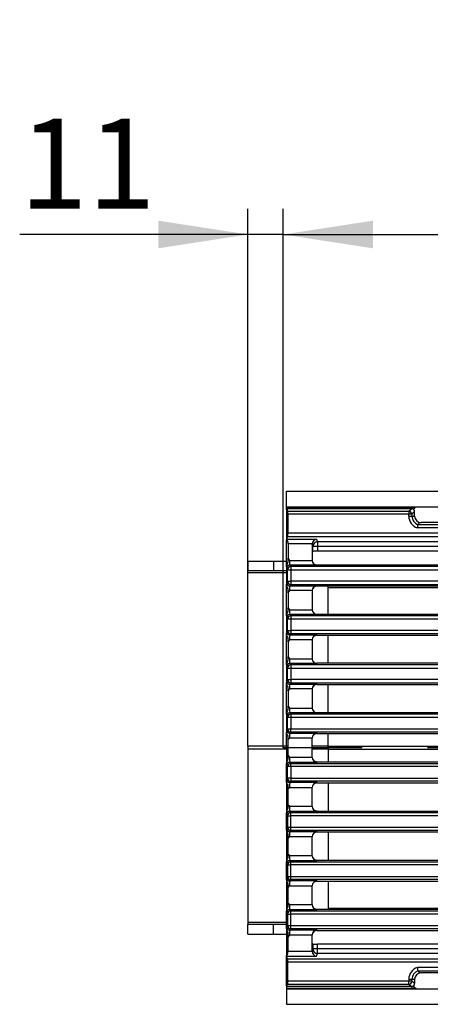
# Model space of a CAD drawing. Units: millimetres. Extents: x 56 to 3304, y 56 to 2320.
# Drawn here: x 476 to 604, y 401 to 708 of the extents above; entities that cross this region are included whole.
import ezdxf

# ---------------------------------------------------------------- set-up
doc = ezdxf.new("R2010")
doc.units = ezdxf.units.MM
doc.header["$LTSCALE"] = 8
doc.linetypes.add('CENTERX2', pattern=[20.32, 12.7, -2.54, 2.54, -2.54])
doc.layers.add('HAURATON_CENTERLINE', color=60, linetype='CENTERX2')
doc.layers.add('HAURATON_DIMENSIONING', color=1, linetype='Continuous')
doc.layers.add('HAURATON_PRODUCT_CONTOUR', color=7, linetype='Continuous', lineweight=25)
doc.styles.add('SLDTEXTSTYLE2', font='ARIAL.TTF', dxfattribs={"width": 0.948})
doc.dimstyles.new('SLDDIMSTYLE0', dxfattribs={"dimtxt": 28, "dimasz": 28, "dimexe": 0, "dimexo": 0.0625, "dimgap": 7, "dimtad": 1, "dimdec": 0, "dimrnd": 1e-09, "dimzin": 12, "dimdsep": 46, "dimtxsty": 'SLDTEXTSTYLE2', "dimsah": 1, "dimcen": 0.09, "dimadec": 0, "dimazin": 3, "dimtfac": 1, "dimtdec": 0, "dimtofl": 0, "dimtmove": 0, "dimatfit": 3, "dimfxl": 1, "dimfrac": 2, "dimtolj": 1, "dimtzin": 12, "dimarcsym": 0})
doc.dimstyles.new('SLDDIMSTYLE1', dxfattribs={"dimtxt": 28, "dimasz": 28, "dimexe": 0, "dimexo": 0.0625, "dimgap": 7, "dimtad": 1, "dimdec": 0, "dimrnd": 1e-09, "dimzin": 12, "dimdsep": 46, "dimtxsty": 'SLDTEXTSTYLE2', "dimsah": 1, "dimcen": 0.09, "dimadec": 0, "dimazin": 3, "dimtfac": 1, "dimtdec": 0, "dimtmove": 0, "dimatfit": 0, "dimfxl": 1, "dimfrac": 2, "dimtolj": 1, "dimtzin": 12, "dimarcsym": 0})

# ---------------------------------------------------------------- blocks, each defined once
blk = doc.blocks.new('_D_3')
at = {"layer": 'HAURATON_DIMENSIONING'}
for p, q in [((775.76, 708.13), (839.93, 708.13)), ((839.93, 652.33), (775.76, 652.33)), ((557.85, 481.17), (557.85, 649.17)), ((1057.85, 561.17), (1057.85, 649.17)), ((557.85, 641.17), (1057.85, 641.17))]:
    blk.add_line(p, q, dxfattribs=at)
for centre, start, end in [((775.76, 680.23), 90, 270), ((839.93, 680.23), 270, 90)]:
    blk.add_arc(centre, 27.9, start, end, dxfattribs=at)
for points in [[(557.85, 641.17), (585.85, 636.86), (585.85, 645.47)], [(1057.85, 641.17), (1029.85, 645.47), (1029.85, 636.86)]]:
    blk.add_solid(points, dxfattribs=at)
at = {"layer": 'HAURATON_DIMENSIONING', "insert": (775.76, 694.84), "char_height": 28, "attachment_point": 1, "style": 'SLDTEXTSTYLE2'}
blk.add_mtext('500', dxfattribs=at)
blk = doc.blocks.new('_D_4')
at = {"layer": 'HAURATON_DIMENSIONING'}
for p, q in [((546.85, 535.65), (546.85, 649.17)), ((557.85, 481.17), (557.85, 649.17)), ((546.85, 641.17), (475.65, 641.17)), ((557.85, 641.17), (546.85, 641.17)), ((557.85, 641.17), (611.69, 641.17))]:
    blk.add_line(p, q, dxfattribs=at)
for points in [[(546.85, 641.17), (518.85, 645.47), (518.85, 636.86)], [(557.85, 641.17), (585.85, 636.86), (585.85, 645.47)]]:
    blk.add_solid(points, dxfattribs=at)
at = {"layer": 'HAURATON_DIMENSIONING', "insert": (475.65, 677.26), "char_height": 28, "attachment_point": 1, "style": 'SLDTEXTSTYLE2'}
blk.add_mtext('11', dxfattribs=at)

msp = doc.modelspace()

# ---------------------------------------------------------------- linework, layer by layer
at = {"layer": 'HAURATON_CENTERLINE'}
msp.add_line((1557.85, 481.17), (557.85, 481.17), dxfattribs=at)
at = {"layer": 'HAURATON_PRODUCT_CONTOUR'}
for p, q in [((558.85, 561.17), (1556.85, 561.17)), ((558.85, 556.29), (558.85, 561.17)), ((558.85, 556.29), (1556.85, 556.29)), ((558.85, 556.17), (558.85, 556.29)), ((558.85, 556.17), (599.16, 556.17)), ((558.85, 555.46), (558.85, 556.17)), ((558.85, 555.46), (559, 555.67)), ((559, 555.67), (559.22, 554.93)), ((597.86, 555.67), (559, 555.67)), ((597.01, 554.93), (597.86, 555.67)), ((598.24, 555.67), (597.86, 555.67)), ((558.85, 555.46), (558.85, 546.01)), ((559.22, 554.93), (597.01, 554.93)), ((559.27, 553.94), (559.27, 548)), ((597.01, 553.94), (559.27, 553.94)), ((597.01, 554.93), (597.01, 553.94)), ((597.01, 553.37), (597.01, 553.94)), ((597.99, 553.94), (597.01, 553.94)), ((597.01, 553.37), (597.99, 553.37)), ((598.85, 554.69), (597.99, 553.94)), ((597.99, 553.94), (597.99, 553.37)), ((597.99, 553.37), (598.85, 553.37)), ((598.85, 553.37), (598.85, 554.69)), ((632.2, 549.71), (599.7, 549.71)), ((599.86, 550.69), (599.86, 550.7)), ((599.86, 550.7), (632.03, 550.7)), ((613.45, 551.37), (600.85, 551.37)), ((559.22, 547.01), (558.92, 546.19)), ((559.22, 547.01), (1056.47, 547.01)), ((705.03, 548), (559.27, 548)), ((558.92, 546.19), (558.85, 546.01)), ((558.85, 537.56), (558.85, 546.01)), ((558.92, 546.19), (568.27, 546.19)), ((566.86, 544.7), (559.35, 544.7)), ((559.35, 544.7), (559.35, 540.11)), ((567.09, 543.86), (566.85, 544.5)), ((566.85, 544.5), (566.85, 542.11)), ((567.09, 542.35), (567.09, 543.86)), ((568.59, 543.86), (567.09, 543.86)), ((568.27, 546.19), (568.59, 545.35)), ((651.91, 545.35), (568.59, 545.35)), ((568.59, 545.35), (568.59, 543.86)), ((568.59, 543.86), (568.59, 542.43)), ((651.91, 543.86), (568.59, 543.86)), ((567.09, 542.35), (566.85, 542.11)), ((566.85, 542.11), (566.85, 539.63)), ((616.17, 542.43), (568.59, 542.43)), ((546.85, 539.31), (546.85, 536.31)), ((546.85, 539.31), (554.85, 539.31)), ((554.85, 539.33), (554.85, 536.33)), ((554.85, 539.33), (558.85, 539.33)), ((558.85, 537.56), (558.85, 532.12)), ((559.29, 538.86), (559.35, 538.94)), ((559.8, 539.52), (566.85, 539.52)), ((559.92, 538.03), (560.22, 537.63)), ((568.43, 538.03), (559.92, 538.03)), ((560.22, 537.63), (560.22, 536.63)), ((1055.48, 537.63), (560.22, 537.63)), ((566.85, 539.52), (566.85, 539.63)), ((568.36, 538.13), (568.43, 538.03)), ((568.36, 538.13), (652.15, 538.13)), ((546.85, 535.65), (546.85, 536.31)), ((554.85, 536.31), (546.85, 536.31)), ((558.85, 535.65), (546.85, 535.65)), ((546.85, 481.65), (546.85, 535.65)), ((558.85, 536.33), (554.85, 536.33)), ((554.85, 536.33), (554.85, 536.31)), ((559.22, 536.63), (558.92, 537.03)), ((559.22, 536.63), (560.22, 536.63)), ((559.22, 533.05), (559.22, 536.63)), ((560.22, 536.63), (1055.48, 536.63)), ((560.22, 536.63), (560.22, 533.05)), ((558.99, 531.41), (558.85, 532.12)), ((558.85, 522.23), (558.85, 532.12)), ((558.92, 532.65), (559.22, 533.05)), ((559.22, 533.05), (560.22, 533.05)), ((560.22, 532.05), (559.92, 531.65)), ((559.92, 531.65), (568.43, 531.65)), ((1055.48, 533.05), (560.22, 533.05)), ((560.22, 533.05), (560.22, 532.05)), ((560.22, 532.05), (1055.48, 532.05)), ((568.43, 531.65), (568.36, 531.56)), ((652.15, 531.56), (568.36, 531.56)), ((571.85, 531.15), (571.85, 531.56)), ((571.85, 522.8), (571.85, 531.15)), ((571.85, 531.15), (653.18, 531.15)), ((559.35, 530.75), (559.29, 530.83)), ((559.35, 529.57), (559.35, 524.78)), ((566.85, 530.16), (559.8, 530.16)), ((566.85, 530.05), (566.85, 530.16)), ((566.85, 530.05), (566.85, 524.19)), ((558.85, 522.23), (558.85, 516.79)), ((559.29, 523.53), (559.35, 523.61)), ((559.8, 524.19), (566.85, 524.19)), ((559.92, 522.7), (560.22, 522.3)), ((568.42, 522.7), (559.92, 522.7)), ((560.22, 522.3), (560.22, 521.3)), ((1055.48, 522.3), (560.22, 522.3)), ((566.85, 524.19), (566.85, 524.19)), ((568.35, 522.8), (568.42, 522.7)), ((568.35, 522.8), (652.14, 522.8)), ((559.22, 521.3), (558.92, 521.7)), ((559.22, 521.3), (560.22, 521.3)), ((559.22, 517.72), (559.22, 521.3)), ((560.22, 521.3), (1055.48, 521.3)), ((560.22, 521.3), (560.22, 517.72)), ((558.85, 506.95), (558.85, 516.9)), ((558.99, 516.08), (558.85, 516.79)), ((558.92, 517.32), (559.22, 517.72)), ((559.22, 517.72), (560.22, 517.72)), ((560.22, 516.72), (559.92, 516.32)), ((559.92, 516.32), (568.43, 516.32)), ((1055.48, 517.72), (560.22, 517.72)), ((560.22, 517.72), (560.22, 516.72)), ((560.22, 516.72), (1055.48, 516.72)), ((568.43, 516.32), (568.36, 516.23)), ((568.36, 516.23), (652.14, 516.23)), ((571.85, 507.47), (571.85, 516.23)), ((559.35, 515.42), (559.29, 515.5)), ((559.35, 514.24), (559.35, 509.45)), ((566.85, 514.83), (559.8, 514.83)), ((566.85, 514.83), (566.85, 514.83)), ((566.85, 514.83), (566.85, 508.96)), ((558.85, 506.9), (558.85, 501.46)), ((559.29, 508.2), (559.35, 508.28)), ((559.8, 508.86), (566.85, 508.86)), ((559.92, 507.37), (560.22, 506.97)), ((568.42, 507.37), (559.92, 507.37)), ((560.22, 506.97), (560.22, 505.97)), ((1055.48, 506.97), (560.22, 506.97)), ((566.85, 508.86), (566.85, 508.96)), ((568.35, 507.47), (568.42, 507.37)), ((652.14, 507.47), (568.35, 507.47)), ((559.22, 505.97), (558.92, 506.37)), ((559.22, 505.97), (560.22, 505.97)), ((559.22, 502.39), (559.22, 505.97)), ((560.22, 505.97), (1055.48, 505.97)), ((560.22, 505.97), (560.22, 502.39)), ((558.85, 491.6), (558.85, 501.53)), ((558.99, 500.75), (558.85, 501.46)), ((558.92, 501.99), (559.22, 502.39)), ((559.22, 502.39), (560.22, 502.39)), ((560.22, 501.39), (559.92, 500.99)), ((559.92, 500.99), (568.43, 500.99)), ((1055.48, 502.39), (560.22, 502.39)), ((560.22, 502.39), (560.22, 501.39)), ((560.22, 501.39), (1055.48, 501.39)), ((568.43, 500.99), (568.36, 500.9)), ((568.36, 500.9), (652.14, 500.9)), ((571.85, 492.14), (571.85, 500.9)), ((559.35, 500.09), (559.29, 500.17)), ((559.35, 498.91), (559.35, 494.12)), ((566.85, 499.5), (559.8, 499.5)), ((566.85, 499.39), (566.85, 499.5)), ((566.85, 499.39), (566.85, 493.53)), ((558.85, 491.57), (558.85, 486.13)), ((559.29, 492.87), (559.35, 492.95)), ((559.8, 493.53), (566.85, 493.53)), ((559.92, 492.04), (560.22, 491.64)), ((568.42, 492.04), (559.92, 492.04)), ((560.22, 491.64), (560.22, 490.64)), ((1055.48, 491.64), (560.22, 491.64)), ((566.85, 493.53), (566.85, 493.53)), ((568.35, 492.14), (568.42, 492.04)), ((568.35, 492.14), (652.14, 492.14)), ((559.22, 490.64), (558.92, 491.04)), ((559.22, 490.64), (560.22, 490.64)), ((559.22, 487.06), (559.22, 490.64)), ((560.22, 490.64), (1055.48, 490.64)), ((560.22, 490.64), (560.22, 487.06)), ((558.85, 481.65), (558.85, 486.14)), ((558.99, 485.42), (558.85, 486.13)), ((558.92, 486.66), (559.22, 487.06)), ((559.22, 487.06), (560.22, 487.06)), ((560.22, 486.06), (559.92, 485.66)), ((559.92, 485.66), (568.43, 485.66)), ((560.22, 487.06), (801.16, 487.06)), ((560.22, 486.06), (560.22, 487.06)), ((801.16, 486.06), (560.22, 486.06)), ((568.43, 485.66), (568.36, 485.57)), ((568.36, 485.57), (652.14, 485.57)), ((571.85, 481.65), (571.85, 485.57)), ((559.35, 484.76), (559.29, 484.84)), ((559.35, 478.75), (559.35, 483.58)), ((566.85, 484.17), (559.8, 484.17)), ((566.85, 484.17), (566.85, 484.17)), ((566.85, 478.16), (566.85, 484.17)), ((558.85, 481.65), (546.85, 481.65)), ((546.85, 481.65), (546.85, 480.68)), ((558.85, 480.68), (546.85, 480.68)), ((546.85, 480.68), (546.85, 426.68)), ((558.85, 480.68), (558.85, 481.65)), ((559.35, 481.65), (558.85, 481.65)), ((558.85, 480.68), (558.85, 476.19)), ((559.35, 480.68), (558.85, 480.68)), ((571.85, 481.65), (566.85, 481.65)), ((571.85, 480.68), (566.85, 480.68)), ((571.85, 480.68), (571.85, 481.65)), ((571.85, 481.65), (653.65, 481.65)), ((571.85, 480.68), (571.85, 476.76)), ((571.85, 480.68), (653.65, 480.68)), ((558.85, 470.76), (558.85, 476.2)), ((559.29, 477.49), (559.35, 477.57)), ((566.85, 478.16), (559.8, 478.16)), ((559.92, 476.67), (560.22, 476.27)), ((559.92, 476.67), (568.43, 476.67)), ((560.22, 476.27), (801.16, 476.27)), ((560.22, 475.27), (560.22, 476.27)), ((566.85, 478.16), (566.85, 478.16)), ((568.43, 476.67), (568.36, 476.76)), ((568.36, 476.76), (652.14, 476.76)), ((559.22, 475.27), (558.92, 475.67)), ((560.22, 475.27), (559.22, 475.27)), ((559.22, 471.69), (559.22, 475.27)), ((801.16, 475.27), (560.22, 475.27)), ((560.22, 475.27), (560.22, 471.69)), ((558.85, 470.73), (558.85, 460.8)), ((558.92, 471.29), (559.22, 471.69)), ((560.22, 471.69), (559.22, 471.69)), ((560.22, 470.69), (559.92, 470.29)), ((568.42, 470.29), (559.92, 470.29)), ((560.22, 471.69), (1055.48, 471.69)), ((560.22, 471.69), (560.22, 470.69)), ((1055.48, 470.69), (560.22, 470.69)), ((568.35, 470.19), (568.42, 470.29)), ((568.35, 470.19), (652.14, 470.19)), ((571.85, 470.19), (571.85, 461.43)), ((559.35, 469.38), (559.29, 469.46)), ((559.35, 463.42), (559.35, 468.21)), ((559.8, 468.8), (566.85, 468.8)), ((566.85, 468.8), (566.85, 468.8)), ((566.85, 462.94), (566.85, 468.8)), ((558.85, 455.43), (558.85, 460.87)), ((559.35, 462.24), (559.29, 462.16)), ((566.85, 462.83), (559.8, 462.83)), ((560.22, 460.94), (559.92, 461.34)), ((559.92, 461.34), (568.43, 461.34)), ((560.22, 459.94), (560.22, 460.94)), ((560.22, 460.94), (1055.48, 460.94)), ((566.85, 462.94), (566.85, 462.83)), ((568.43, 461.34), (568.36, 461.43)), ((568.36, 461.43), (652.14, 461.43)), ((558.92, 460.34), (559.22, 459.94)), ((559.22, 459.94), (560.22, 459.94)), ((559.22, 459.94), (559.22, 456.36)), ((1055.48, 459.94), (560.22, 459.94)), ((560.22, 456.36), (560.22, 459.94)), ((558.85, 455.38), (558.85, 445.43)), ((559.22, 456.36), (558.92, 455.96)), ((559.22, 456.36), (560.22, 456.36)), ((559.92, 454.96), (560.22, 455.36)), ((568.42, 454.96), (559.92, 454.96)), ((560.22, 456.36), (1055.48, 456.36)), ((560.22, 455.36), (560.22, 456.36)), ((1055.48, 455.36), (560.22, 455.36)), ((568.35, 454.86), (568.42, 454.96)), ((652.14, 454.86), (568.35, 454.86)), ((571.85, 454.86), (571.85, 446.1)), ((559.29, 454.13), (559.35, 454.05)), ((559.35, 448.09), (559.35, 452.88)), ((559.8, 453.47), (566.85, 453.47)), ((566.85, 453.47), (566.85, 453.37)), ((566.85, 447.5), (566.85, 453.37)), ((558.85, 440.1), (558.85, 445.54)), ((559.35, 446.91), (559.29, 446.83)), ((566.85, 447.5), (559.8, 447.5)), ((560.22, 445.61), (559.92, 446.01)), ((559.92, 446.01), (568.43, 446.01)), ((560.22, 444.61), (560.22, 445.61)), ((560.22, 445.61), (1055.48, 445.61)), ((566.85, 447.5), (566.85, 447.5)), ((568.43, 446.01), (568.36, 446.1)), ((568.36, 446.1), (652.14, 446.1)), ((558.92, 445.01), (559.22, 444.61)), ((559.22, 444.61), (560.22, 444.61)), ((559.22, 444.61), (559.22, 441.03)), ((1055.48, 444.61), (560.22, 444.61)), ((560.22, 441.03), (560.22, 444.61)), ((558.85, 440.1), (558.85, 430.21)), ((559.22, 441.03), (558.92, 440.63)), ((559.22, 441.03), (560.22, 441.03)), ((559.92, 439.63), (560.22, 440.03)), ((568.42, 439.63), (559.92, 439.63)), ((560.22, 441.03), (1055.48, 441.03)), ((560.22, 440.03), (560.22, 441.03)), ((1055.48, 440.03), (560.22, 440.03)), ((568.35, 439.53), (568.42, 439.63)), ((568.35, 439.53), (652.14, 439.53)), ((571.85, 439.53), (571.85, 431.18)), ((559.29, 438.8), (559.35, 438.72)), ((559.35, 432.76), (559.35, 437.55)), ((559.8, 438.14), (566.85, 438.14)), ((566.85, 438.14), (566.85, 438.14)), ((566.85, 432.28), (566.85, 438.14)), ((558.85, 424.77), (558.85, 430.21)), ((559.35, 431.58), (559.29, 431.5)), ((566.85, 432.17), (559.8, 432.17)), ((560.22, 430.28), (559.92, 430.68)), ((559.92, 430.68), (568.43, 430.68)), ((560.22, 429.28), (560.22, 430.28)), ((560.22, 430.28), (1055.48, 430.28)), ((566.85, 432.28), (566.85, 432.17)), ((568.43, 430.68), (568.36, 430.77)), ((652.15, 430.77), (568.36, 430.77)), ((571.85, 431.18), (571.85, 430.77)), ((571.85, 431.18), (653.18, 431.18)), ((558.92, 429.68), (559.22, 429.28)), ((559.22, 429.28), (560.22, 429.28)), ((559.22, 429.28), (559.22, 425.7)), ((1055.48, 429.28), (560.22, 429.28)), ((560.22, 425.7), (560.22, 429.28)), ((546.85, 426.68), (546.85, 426.02)), ((558.85, 426.68), (546.85, 426.68)), ((554.85, 426.02), (546.85, 426.02)), ((546.85, 423.02), (546.85, 426.02)), ((554.85, 426), (554.85, 426.02)), ((558.85, 426), (554.85, 426)), ((554.85, 423), (554.85, 426)), ((558.85, 424.77), (558.85, 416.32)), ((559.22, 425.7), (558.92, 425.3)), ((559.22, 425.7), (560.22, 425.7)), ((559.92, 424.3), (560.22, 424.7)), ((568.43, 424.3), (559.92, 424.3)), ((560.22, 425.7), (1055.48, 425.7)), ((560.22, 424.7), (560.22, 425.7)), ((1055.48, 424.7), (560.22, 424.7)), ((568.36, 424.2), (568.43, 424.3)), ((568.36, 424.2), (652.15, 424.2)), ((546.85, 423.02), (554.85, 423.02)), ((554.85, 423), (558.85, 423)), ((559.29, 423.47), (559.35, 423.39)), ((559.35, 417.63), (559.35, 422.22)), ((559.8, 422.81), (566.85, 422.81)), ((566.85, 422.81), (566.85, 422.7)), ((566.85, 420.22), (566.85, 422.7)), ((566.86, 417.63), (559.35, 417.63)), ((566.85, 417.83), (566.85, 420.22)), ((567.09, 419.98), (566.85, 420.22)), ((567.09, 418.47), (566.85, 417.83)), ((567.09, 419.98), (567.09, 418.47)), ((568.59, 418.47), (567.09, 418.47)), ((568.59, 418.47), (568.59, 419.9)), ((616.17, 419.9), (568.59, 419.9)), ((568.59, 416.98), (568.59, 418.47)), ((651.91, 418.47), (568.59, 418.47)), ((558.85, 406.88), (558.85, 416.32)), ((558.92, 416.14), (558.85, 416.32)), ((559.22, 415.32), (558.92, 416.14)), ((558.92, 416.14), (568.27, 416.14)), ((559.22, 415.32), (1056.47, 415.32)), ((568.27, 416.14), (568.59, 416.98)), ((651.91, 416.98), (568.59, 416.98)), ((700.67, 414.33), (559.27, 414.33)), ((559.27, 408.39), (559.27, 414.33)), ((632.2, 412.62), (599.7, 412.62)), ((599.86, 411.64), (599.86, 411.64)), ((599.86, 411.64), (632.03, 411.64)), ((597.01, 408.39), (559.27, 408.39)), ((597.01, 408.97), (597.01, 408.39)), ((597.01, 408.97), (597.99, 408.97)), ((597.99, 408.39), (597.01, 408.39)), ((597.01, 407.4), (597.01, 408.39)), ((597.99, 408.39), (597.99, 408.97)), ((597.99, 408.97), (598.85, 408.97)), ((598.85, 407.65), (597.99, 408.39)), ((598.85, 408.97), (598.85, 407.65)), ((613.45, 410.97), (600.85, 410.97)), ((558.85, 406.88), (559, 406.67)), ((558.85, 406.88), (558.85, 406.17)), ((558.85, 406.17), (599.16, 406.17)), ((558.85, 406.17), (558.85, 406.04)), ((558.85, 406.04), (1556.85, 406.04)), ((558.85, 406.04), (558.85, 401.17)), ((559, 406.67), (559.22, 407.4)), ((597.86, 406.67), (559, 406.67)), ((559.22, 407.4), (597.01, 407.4)), ((597.01, 407.4), (597.86, 406.67)), ((598.24, 406.67), (597.86, 406.67)), ((558.85, 401.17), (1556.85, 401.17))]:
    msp.add_line(p, q, dxfattribs=at)
at = {"layer": 'HAURATON_PRODUCT_CONTOUR', "flags": 128}
for points in [[(558.92, 546.19), (558.91, 546.17), (558.92, 546.13), (558.94, 546.08), (558.96, 546.04), (558.98, 546), (559.01, 545.95), (559.04, 545.89), (559.09, 545.8), (559.14, 545.69), (559.19, 545.58), (559.23, 545.48), (559.26, 545.38), (559.29, 545.28), (559.32, 545.17), (559.33, 545.09), (559.34, 544.94), (559.35, 544.86)], [(558.99, 538.27), (559.16, 538.53), (559.29, 538.86)], [(559.8, 530.16), (559.79, 530.15), (559.35, 529.57)], [(558.99, 522.94), (559.16, 523.2), (559.29, 523.53)], [(559.8, 514.83), (559.79, 514.82), (559.35, 514.24)], [(558.99, 507.61), (559.16, 507.87), (559.29, 508.2)], [(558.99, 492.28), (559.16, 492.54), (559.29, 492.87)], [(558.99, 470.05), (558.89, 470.39), (558.85, 470.76)], [(558.99, 470.05), (559.16, 469.79), (559.29, 469.46)], [(558.85, 455.43), (558.95, 454.81), (558.99, 454.72)], [(558.99, 454.72), (559.16, 454.46), (559.29, 454.13)], [(559.35, 452.88), (559.79, 453.46), (559.8, 453.47)], [(558.85, 440.1), (558.95, 439.48), (558.99, 439.39)], [(558.99, 439.39), (559.16, 439.13), (559.29, 438.8)], [(559.35, 437.55), (559.79, 438.13), (559.8, 438.14)], [(558.99, 424.06), (559.16, 423.8), (559.29, 423.47)], [(558.92, 416.14), (558.91, 416.16), (558.92, 416.2), (558.94, 416.25), (558.96, 416.29), (558.98, 416.33), (559.01, 416.38), (559.04, 416.44), (559.09, 416.53), (559.14, 416.65), (559.19, 416.75), (559.23, 416.85), (559.26, 416.95), (559.29, 417.05), (559.32, 417.16), (559.33, 417.24), (559.34, 417.39), (559.35, 417.47)]]:
    msp.add_lwpolyline(points, dxfattribs=at)
at = {"layer": 'HAURATON_PRODUCT_CONTOUR'}
for centre, radius, start, end in [((598.25, 556.7), 1.04, 269.6197, 321.049), ((596.97, 553.91), 1.02, 2.1477, 87.5675), ((600.85, 553.37), 3.83, 180, 252.5165), ((600.85, 553.37), 2.85, 180, 249.7091), ((600.85, 553.37), 2, 180, 270), ((639.33, 543.66), 40.09, 169.8984, 171.3178), ((601.15, 549.87), 1.53, 101.2588, 147.1222), ((557.8, 544.88), 1.54, 17.8614, 47.2524), ((568.59, 543.84), 1.5, 90.2474, 179.2708), ((560.84, 537.53), 2, 158.3124, 179.1306), ((559.92, 537.03), 1, 90.214, 179.7248), ((557.91, 539.21), 1.42, 319.0184, 345.7778), ((560.22, 536.63), 1, 90.214, 179.7248), ((527.81, 539.52), 31.54, 358.9326, 1.0674), ((567.16, 545.61), 9.55, 215.1654, 219.6012), ((559.92, 532.66), 1, 180.2752, 269.786), ((557.95, 530.5), 1.38, 13.8237, 41.3801), ((557.82, 530.43), 1.53, 15.1778, 40.026), ((560.22, 533.05), 1, 180.2752, 269.786), ((527.92, 530.16), 31.43, 358.9288, 1.0712), ((560.84, 522.2), 2, 158.3124, 179.1306), ((559.92, 521.7), 1, 90.214, 179.7248), ((557.91, 523.88), 1.42, 319.0184, 345.7778), ((560.22, 521.3), 1, 90.214, 179.7248), ((527.81, 524.19), 31.54, 358.9326, 1.0674), ((567.16, 530.28), 9.55, 215.1654, 219.6012), ((568.51, 524.37), 1.67, 185.8785, 266.7732), ((559.92, 517.33), 1, 180.2752, 269.786), ((557.95, 515.17), 1.38, 13.8237, 41.3801), ((557.82, 515.1), 1.53, 15.1778, 40.026), ((560.22, 517.72), 1, 180.2752, 269.786), ((527.92, 514.83), 31.43, 358.9288, 1.0712), ((560.84, 506.87), 2, 158.3124, 179.1306), ((559.92, 506.37), 1, 90.214, 179.7248), ((557.91, 508.55), 1.42, 319.0184, 345.7778), ((560.22, 505.97), 1, 90.214, 179.7248), ((527.81, 508.86), 31.54, 358.9326, 1.0674), ((567.16, 514.95), 9.55, 215.1654, 219.6012), ((568.52, 509.04), 1.67, 185.975, 266.6766), ((559.92, 502), 1, 180.2752, 269.786), ((557.95, 499.84), 1.38, 13.8237, 41.3801), ((557.82, 499.77), 1.53, 15.1778, 40.026), ((560.22, 502.39), 1, 180.2752, 269.786), ((527.92, 499.5), 31.43, 358.9288, 1.0712), ((566.83, 493.66), 9.15, 140.2998, 144.9337), ((560.84, 491.54), 2, 158.3124, 179.1306), ((559.92, 491.04), 1, 90.214, 179.7248), ((557.91, 493.22), 1.42, 319.0184, 345.7778), ((560.22, 490.64), 1, 90.214, 179.7248), ((527.81, 493.53), 31.54, 358.9326, 1.0674), ((567.16, 499.62), 9.55, 215.1654, 219.6012), ((568.51, 493.71), 1.67, 185.8808, 266.7709), ((559.92, 486.67), 1, 180.2752, 269.786), ((557.95, 484.51), 1.38, 13.8237, 41.3801), ((557.82, 484.44), 1.53, 15.1778, 40.026), ((560.22, 487.06), 1, 180.2752, 269.786), ((527.92, 484.17), 31.43, 358.9288, 1.0712), ((566.83, 478.33), 9.15, 140.2998, 144.9337), ((560.84, 476.17), 2, 158.3124, 179.1306), ((559.92, 475.66), 1, 90.214, 179.7248), ((557.91, 477.84), 1.42, 319.0184, 345.7778), ((557.82, 477.9), 1.53, 319.974, 344.8222), ((560.22, 475.27), 1, 90.214, 179.7248), ((527.81, 478.16), 31.54, 358.9326, 1.0674), ((567.16, 484.25), 9.55, 215.1654, 219.6012), ((559.92, 471.29), 1, 180.2752, 269.786), ((557.95, 469.13), 1.38, 13.8237, 41.3801), ((560.22, 471.69), 1, 180.2752, 269.786), ((568.52, 468.62), 1.67, 93.3537, 173.9946), ((527.92, 468.8), 31.43, 358.9288, 1.0712), ((566.83, 462.95), 9.15, 140.2998, 144.9337), ((560.83, 460.85), 1.98, 158.2101, 179.2329), ((559.92, 460.33), 1, 90.214, 179.7248), ((557.95, 462.5), 1.38, 318.6199, 346.1763), ((557.82, 462.57), 1.53, 319.974, 344.8222), ((560.22, 459.94), 1, 90.214, 179.7248), ((527.95, 462.83), 31.41, 358.928, 1.072), ((566.83, 468.67), 9.15, 215.0663, 219.7002), ((559.92, 455.96), 1, 180.2752, 269.786), ((557.92, 453.79), 1.41, 14.1278, 41.076), ((560.22, 456.36), 1, 180.2752, 269.786), ((568.52, 453.29), 1.67, 93.3234, 174.025), ((527.92, 453.47), 31.43, 358.9288, 1.0712), ((560.83, 445.52), 1.98, 158.2101, 179.2329), ((559.92, 445), 1, 90.214, 179.7248), ((557.95, 447.17), 1.38, 318.6199, 346.1763), ((557.82, 447.24), 1.53, 319.974, 344.8222), ((560.22, 444.61), 1, 90.214, 179.7248), ((527.95, 447.5), 31.41, 358.928, 1.072), ((566.83, 453.34), 9.15, 215.0663, 219.7002), ((559.92, 440.63), 1, 180.2752, 269.786), ((557.92, 438.46), 1.41, 14.1278, 41.076), ((560.22, 441.03), 1, 180.2752, 269.786), ((568.51, 437.97), 1.66, 93.0501, 174.2982), ((527.92, 438.14), 31.43, 358.9288, 1.0712), ((560.83, 430.19), 1.98, 158.2101, 179.2329), ((559.92, 429.67), 1, 90.214, 179.7248), ((557.95, 431.84), 1.38, 318.6199, 346.1763), ((557.82, 431.91), 1.53, 319.974, 344.8222), ((560.22, 429.28), 1, 90.214, 179.7248), ((527.95, 432.17), 31.41, 358.928, 1.072), ((566.83, 438.01), 9.15, 215.0663, 219.7002), ((560.84, 424.8), 2, 180.8694, 201.6876), ((559.92, 425.3), 1, 180.2752, 269.786), ((557.92, 423.13), 1.41, 14.1278, 41.076), ((560.22, 425.7), 1, 180.2752, 269.786), ((527.81, 422.81), 31.54, 358.9326, 1.0674), ((567.16, 416.72), 9.55, 140.3988, 144.8346), ((568.59, 418.49), 1.5, 180.7292, 269.7526), ((557.8, 417.45), 1.54, 312.7476, 342.1386), ((600.85, 408.97), 3.83, 107.4835, 180), ((600.85, 408.97), 2.85, 110.2909, 180), ((639.33, 418.67), 40.09, 188.6822, 190.1016), ((601.15, 412.47), 1.53, 212.8778, 258.7412), ((596.97, 408.42), 1.02, 272.4325, 357.8523), ((600.85, 408.97), 2, 90, 180), ((598.25, 405.63), 1.03, 38.8625, 90.4688)]:
    msp.add_arc(centre, radius, start, end, dxfattribs=at)
for centre, major_axis, ratio, start_param, end_param in [((597.83, 554.65), (-0.783, -0.678), 0.965616, 2.444768, 3.980933), ((599.85, 555.38), (0.49, -0.923), 0.956926, 3.20752, 3.537801), ((559.21, 553.94), (0, 1), 0.052408, 4.712389, 6.108652), ((559.21, 548), (0, 1), 0.052408, 3.281219, 4.712389), ((559.27, 544.7), (0, 1.5), 0.052408, 4.712389, 4.816922), ((568.35, 544.49), (0.53, -1.42), 0.988937, 4.21946, 4.351803), ((568.27, 544.7), (0.89, 1.29), 0.861192, 0.67856, 2.10973), ((568.59, 542.35), (1.5, 0), 0.052408, 1.570796, 3.089233), ((558.93, 539.52), (0, 2.5), 0.052408, 2.471658, 3.071779), ((559.93, 539.52), (0, 1.5), 0.087346, 1.570796, 3.071779), ((568.43, 539.52), (1.44, -0.72), 0.916425, 3.64123, 5.142213), ((568.35, 539.63), (0.9, -1.2), 0.996204, 4.712389, 5.261102), ((568.35, 539.63), (0.9, -1.2), 0.996204, 5.261102, 5.64185), ((558.93, 530.16), (0, 2.5), 0.052408, 0.069813, 0.669934), ((559.93, 530.16), (0, 1.5), 0.087346, 0.069813, 1.570796), ((568.43, 530.16), (1.44, 0.72), 0.916425, 1.140972, 2.641955), ((568.35, 530.05), (-0.9, -1.2), 0.996204, 4.163676, 4.712389), ((568.35, 530.05), (-0.9, -1.2), 0.996204, 3.782928, 4.163676), ((558.93, 524.19), (0, 2.5), 0.052408, 2.471658, 3.071779), ((559.93, 524.19), (0, 1.5), 0.087346, 1.570796, 3.071779), ((568.34, 524.29), (0.9, -1.2), 0.996204, 4.712389, 5.64185), ((558.93, 514.83), (0, 2.5), 0.052408, 0.069813, 0.669934), ((559.93, 514.83), (0, 1.5), 0.087346, 0.069813, 1.570796), ((568.43, 514.83), (1.44, 0.72), 0.916425, 1.140972, 2.641955), ((568.35, 514.72), (-0.9, -1.2), 0.996204, 3.782928, 4.712389), ((558.93, 508.86), (0, 2.5), 0.052408, 2.471658, 3.071779), ((559.93, 508.86), (0, 1.5), 0.087346, 1.570796, 3.071779), ((568.34, 508.96), (0.9, -1.2), 0.996204, 4.712389, 5.265658), ((568.34, 508.96), (0.9, -1.2), 0.996204, 5.265658, 5.64185), ((558.93, 499.5), (0, 2.5), 0.052408, 0.069813, 0.669934), ((559.93, 499.5), (0, 1.5), 0.087346, 0.069813, 1.570796), ((568.43, 499.5), (1.44, 0.72), 0.916425, 1.140972, 2.641955), ((568.35, 499.39), (-0.9, -1.2), 0.996204, 4.163676, 4.712389), ((568.35, 499.39), (-0.9, -1.2), 0.996204, 3.782928, 4.163676), ((558.93, 493.53), (0, 2.5), 0.052408, 2.471658, 3.071779), ((559.93, 493.53), (0, 1.5), 0.087346, 1.570796, 3.071779), ((568.34, 493.63), (0.9, -1.2), 0.996204, 4.712389, 5.64185), ((558.93, 484.17), (0, 2.5), 0.052408, 0.069813, 0.669934), ((559.93, 484.17), (0, 1.5), 0.087346, 0.069813, 1.570796), ((568.43, 484.17), (1.44, 0.72), 0.916425, 1.140972, 2.641955), ((568.35, 484.06), (-0.9, -1.2), 0.996204, 3.782928, 4.712389), ((558.93, 478.16), (0, 2.5), 0.052408, 2.471658, 3.071779), ((559.93, 478.16), (0, 1.5), 0.087346, 1.570796, 3.071779), ((568.43, 478.16), (1.44, -0.72), 0.916425, 3.64123, 5.142213), ((568.35, 478.27), (-0.9, 1.2), 0.996204, 1.570796, 2.500258), ((558.93, 468.8), (0, 2.5), 0.052408, 0.069813, 0.669934), ((559.93, 468.8), (0, 1.5), 0.087346, 0.069813, 1.570796), ((568.34, 468.7), (0.9, 1.2), 0.996204, 0.641335, 1.570796), ((558.93, 462.83), (0, 2.5), 0.052408, 2.471658, 3.071779), ((559.93, 462.83), (0, 1.5), 0.087346, 1.570796, 3.071779), ((568.43, 462.83), (1.44, -0.72), 0.916425, 3.64123, 5.142213), ((568.35, 462.94), (-0.9, 1.2), 0.996204, 1.570796, 2.119509), ((568.35, 462.94), (-0.9, 1.2), 0.996204, 2.119509, 2.500258), ((558.93, 453.47), (0, 2.5), 0.052408, 0.069813, 0.669934), ((559.93, 453.47), (0, 1.5), 0.087346, 0.069813, 1.570796), ((568.34, 453.37), (0.9, 1.2), 0.996204, 1.017527, 1.570796), ((568.34, 453.37), (0.9, 1.2), 0.996204, 0.641335, 1.017527), ((558.93, 447.5), (0, 2.5), 0.052408, 2.471658, 3.071779), ((559.93, 447.5), (0, 1.5), 0.087346, 1.570796, 3.071779), ((568.43, 447.5), (1.44, -0.72), 0.916425, 3.64123, 5.142213), ((568.35, 447.61), (-0.9, 1.2), 0.996204, 1.570796, 2.500258), ((558.93, 438.14), (0, 2.5), 0.052408, 0.069813, 0.669934), ((559.93, 438.14), (0, 1.5), 0.087346, 0.069813, 1.570796), ((568.34, 438.04), (0.9, 1.2), 0.996204, 0.641335, 1.570796), ((558.93, 432.17), (0, 2.5), 0.052408, 2.471658, 3.071779), ((559.93, 432.17), (0, 1.5), 0.087346, 1.570796, 3.071779), ((568.43, 432.17), (1.44, -0.72), 0.916425, 3.64123, 5.142213), ((568.35, 432.28), (-0.9, 1.2), 0.996204, 1.570796, 2.119509), ((568.35, 432.28), (-0.9, 1.2), 0.996204, 2.119509, 2.500258), ((558.93, 422.81), (0, 2.5), 0.052408, 0.069813, 0.669934), ((559.93, 422.81), (0, 1.5), 0.087346, 0.069813, 1.570796), ((568.43, 422.81), (1.44, 0.72), 0.916425, 1.140972, 2.641955), ((568.35, 422.7), (0.9, 1.2), 0.996204, 1.022084, 1.570796), ((568.35, 422.7), (0.9, 1.2), 0.996204, 0.641335, 1.022084), ((559.27, 417.63), (0, 1.5), 0.052408, 4.607856, 4.712389), ((568.35, 417.84), (0.53, 1.42), 0.988937, 1.931382, 2.063725), ((568.27, 417.63), (-0.89, 1.29), 0.861192, 1.031863, 2.463032), ((568.59, 419.98), (1.5, 0), 0.052408, 3.193953, 4.712389), ((559.21, 414.33), (0, 1), 0.052408, 4.712389, 6.143559), ((559.21, 408.39), (0, 1), 0.052408, 3.316126, 4.712389), ((597.83, 407.68), (-0.783, 0.678), 0.965616, 2.302252, 3.838418), ((599.85, 406.95), (0.49, 0.923), 0.956926, 2.745385, 3.075665)]:
    msp.add_ellipse(centre, major_axis=major_axis, ratio=ratio, start_param=start_param, end_param=end_param, dxfattribs=at)

# ---------------------------------------------------------------- dimensions: what is measured, and where the dimension line sits
at = {"layer": 'HAURATON_DIMENSIONING'}
for base, p2, dimstyle, picture, middle in [((1057.85, 641.17), (1057.85, 561.17), 'SLDDIMSTYLE0', '_D_3', (807.85, 641.17)), ((546.85, 641.17), (546.85, 535.65), 'SLDDIMSTYLE1', '_D_4', (497.04, 641.17))]:
    dim = msp.add_linear_dim(base=base, p1=(557.85, 481.17), p2=p2, dimstyle=dimstyle, dxfattribs=at)
    dim.commit()
    dim.dimension.update_dxf_attribs({"geometry": picture, "text_midpoint": middle, "dimtype": 160})

doc.saveas('drawing.dxf')
